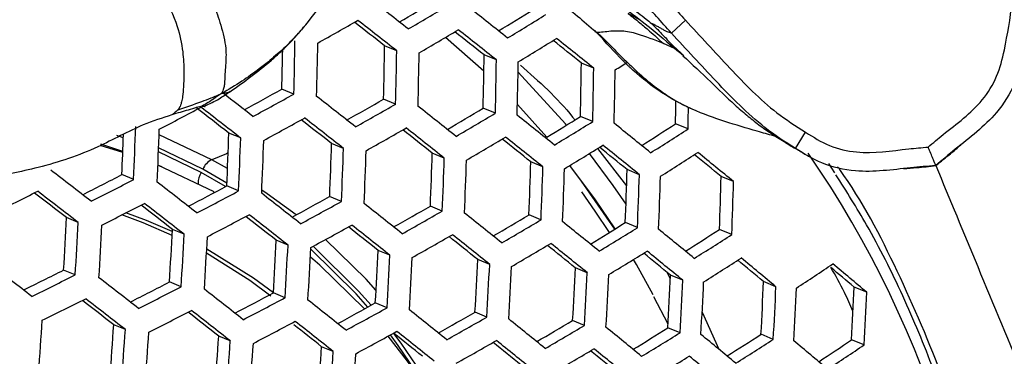
# Model space of a CAD drawing. Units: millimetres. Extents: x 69 to 1126, y 56 to 792.
# Drawn here: x 222 to 237, y 637 to 642 of the extents above; entities that cross this region are included whole.
import ezdxf

# ---------------------------------------------------------------- set-up
doc = ezdxf.new("R2010")
doc.units = ezdxf.units.MM
doc.header["$PDSIZE"] = -1
doc.layers.add('10', color=1, linetype='Continuous')
doc.styles.add('SLDTEXTSTYLE3', font='TXT', dxfattribs={"width": 0.7})
doc.dimstyles.new('SLDDIMSTYLE0', dxfattribs={"dimtxt": 12.733073, "dimasz": 12.733073, "dimexe": 0, "dimexo": 0.0625, "dimgap": 3.183268, "dimtad": 1, "dimdec": 1, "dimrnd": 1e-09, "dimzin": 12, "dimdsep": 46, "dimtxsty": 'SLDTEXTSTYLE3', "dimsah": 1, "dimcen": 0, "dimadec": 0, "dimazin": 3, "dimtfac": 1, "dimtdec": 1, "dimtofl": 0, "dimtmove": 0, "dimatfit": 3, "dimfxl": 1, "dimfrac": 2, "dimtolj": 1, "dimtzin": 12, "dimarcsym": 0})

# ---------------------------------------------------------------- blocks, each defined once
blk = doc.blocks.new('_D')
at = {"layer": '10', "color": 0, "lineweight": -2, "transparency": 16777216}
blk.add_line((460.388, 495.218), (356.365, 555.276), dxfattribs=at)
at = {"layer": '10', "color": 0, "transparency": 16777216}
blk.add_solid([(357.427, 557.114), (355.304, 553.438), (345.338, 561.642)], dxfattribs=at)
at = {"layer": 'Defpoints', "color": 0, "transparency": 16777216}
for p in [(143.787, 678.008), (345.338, 561.642)]:
    blk.add_point(p, dxfattribs=at)
at = {"layer": '10', "color": 0, "transparency": 16777216, "insert": (418.665, 530.334), "char_height": 12.73307, "attachment_point": 5, "rotation": 330, "style": 'SLDTEXTSTYLE3'}
blk.add_mtext('\\A1;∅232.7 [∅9.16]', dxfattribs=at)

msp = doc.modelspace()

# ---------------------------------------------------------------- linework, layer by layer
at = {"color": 7, "linetype": 'Continuous', "lineweight": 25}
for p, q in [((231.743, 641.865), (231.543, 641.976)), ((232.224, 641.668), (232.445, 641.869)), ((226.458, 641.773), (226.436, 641.749)), ((229.278, 641.067), (228.673, 641.599)), ((227.909, 641.389), (227.719, 641.468)), ((232.275, 641.425), (232.098, 641.504)), ((229.474, 641.245), (229.282, 641.324)), ((231.005, 641.115), (230.81, 641.195)), ((226.293, 640.709), (226.104, 640.787)), ((227.892, 640.551), (227.703, 640.629)), ((229.458, 640.406), (229.267, 640.485)), ((230.268, 640.03), (229.805, 640.544)), ((230.989, 640.276), (230.797, 640.356)), ((232.486, 640.161), (232.29, 640.242)), ((223.613, 640.02), (223.511, 640.056)), ((225.003, 639.675), (224.175, 640.07)), ((225.457, 640.018), (225.271, 640.095)), ((234.176, 639.852), (234.332, 640.108)), ((223.605, 639.791), (223.249, 639.901)), ((223.606, 639.806), (223.26, 639.923)), ((224.861, 639.526), (224.167, 639.863)), ((227.073, 639.853), (226.886, 639.931)), ((231.061, 639.851), (231.52, 639.266)), ((224.834, 639.473), (224.165, 639.8)), ((225.251, 639.536), (225.003, 639.675)), ((228.656, 639.702), (228.468, 639.78)), ((224.217, 639.564), (224.156, 639.589)), ((225.039, 639.173), (224.156, 639.588)), ((225.241, 639.309), (224.861, 639.526)), ((230.206, 639.564), (230.016, 639.643)), ((231.721, 639.441), (231.529, 639.52)), ((234.691, 639.619), (234.787, 639.47)), ((223.776, 639.365), (223.591, 639.442)), ((225.22, 639.253), (224.834, 639.473)), ((233.201, 639.332), (233.005, 639.413)), ((225.425, 639.186), (225.24, 639.263)), ((225.034, 639.154), (225.039, 639.173)), ((227.041, 639.021), (226.855, 639.098)), ((228.625, 638.869), (228.438, 638.947)), ((222.903, 638.69), (222.719, 638.766)), ((230.175, 638.732), (229.987, 638.81)), ((224.568, 638.504), (224.384, 638.581)), ((231.692, 638.608), (231.501, 638.687)), ((233.173, 638.499), (232.978, 638.579)), ((226.201, 638.332), (226.017, 638.409)), ((227.801, 638.174), (227.616, 638.251)), ((229.369, 638.029), (229.182, 638.106)), ((230.903, 637.897), (230.715, 637.976)), ((222.858, 637.864), (222.675, 637.94)), ((232.209, 637.8), (232.15, 637.911)), ((232.403, 637.78), (232.212, 637.86)), ((224.522, 637.678), (224.339, 637.754)), ((233.867, 637.678), (233.673, 637.759)), ((235.293, 637.592), (235.095, 637.674)), ((226.155, 637.506), (225.972, 637.582)), ((232.173, 637.089), (231.947, 637.518)), ((227.756, 637.347), (227.572, 637.424)), ((229.324, 637.202), (229.139, 637.279)), ((232.707, 637.278), (232.968, 636.698)), ((223.645, 637.005), (223.463, 637.08)), ((230.859, 637.071), (230.672, 637.148)), ((225.294, 636.826), (225.112, 636.902)), ((232.36, 636.953), (232.17, 637.032)), ((233.825, 636.851), (233.632, 636.931)), ((226.911, 636.661), (226.729, 636.736)), ((235.253, 636.763), (235.056, 636.845))]:
    msp.add_line(p, q, dxfattribs=at)
at = {"color": 7, "linetype": 'Continuous', "lineweight": 25, "flags": 128}
for points in [[(230.578, 640.221), (230.56, 640.242), (229.815, 641.051)], [(225.26, 639.782), (225.235, 639.768), (225.003, 639.675)], [(231.511, 638.975), (231.309, 639.271), (230.938, 639.775)], [(231.333, 638.583), (230.812, 639.34), (230.627, 639.584)], [(231.339, 638.587), (231.031, 639.045), (230.63, 639.586)], [(226.327, 638.808), (225.874, 639.141), (225.789, 639.199)], [(231.25, 638.532), (231.028, 638.868), (230.815, 639.17)], [(224.379, 638.486), (223.925, 638.682), (223.589, 638.807)], [(224.382, 638.547), (223.975, 638.721), (223.655, 638.84)], [(225.972, 637.582), (225.659, 637.812), (224.924, 638.272)], [(227.506, 637.388), (227.31, 637.609), (226.594, 638.315)], [(227.583, 637.626), (227.426, 637.8), (226.79, 638.421)], [(225.931, 637.533), (225.599, 637.778), (224.92, 638.207)], [(227.403, 637.331), (226.7, 638.017), (226.552, 638.144)], [(227.454, 637.359), (227.27, 637.567), (226.558, 638.268)], [(231.939, 637.553), (231.677, 638.029), (231.631, 638.109)], [(228.287, 636.208), (228.078, 636.507), (227.774, 636.902)], [(228.289, 636.231), (227.932, 636.756), (227.809, 636.921)], [(228.295, 636.328), (227.976, 636.794), (227.865, 636.943)]]:
    msp.add_lwpolyline(points, dxfattribs=at)
at = {"color": 7, "linetype": 'Continuous', "lineweight": 25}
for radius in [116.4, 116.366, 114.945, 73.11, 73, 46.041]:
    msp.add_circle((244.562, 619.825), radius, dxfattribs=at)
for centre, radius, start, end in [((38.931, 401.184), 306.014, 51.81962, 51.9652), ((188.603, 708.677), 77.557, 300.48646, 300.96928), ((187.952, 710.291), 79.444, 300.34668, 300.86211), ((49.281, 414.544), 289.971, 51.53572, 51.68671), ((192.07, 702.862), 71.71, 301.47327, 301.98736), ((184.699, 715.933), 85.441, 299.42045, 299.90575), ((40.954, 403.919), 302.176, 51.82498, 51.93892), ((37.959, 399.853), 307.279, 51.81742, 51.96238), ((191.403, 704.475), 73.603, 301.30924, 301.8586), ((187.969, 710.226), 79.79, 300.32857, 300.84189), ((51.324, 417.296), 286.108, 51.53799, 51.65522), ((48.259, 413.142), 291.325, 51.53466, 51.68493), ((133.212, 643.133), 93.112, 358.50847, 359.024), ((191.429, 704.379), 73.915, 301.28956, 301.83675), ((62.692, 431.833), 268.508, 51.23539, 51.35682), ((59.54, 427.574), 273.861, 51.23684, 51.39386), ((134.378, 643.007), 91.753, 358.61326, 358.99821), ((133.659, 643.084), 93.023, 358.51445, 359.0305), ((136.665, 642.777), 91.063, 358.6486, 359.17626), ((135.315, 642.906), 92.607, 358.54255, 359.06102), ((135.815, 642.853), 92.458, 358.55267, 359.07202), ((139.018, 642.527), 90.272, 358.70415, 359.23665), ((137.657, 642.657), 91.829, 358.59565, 359.11872), ((138.21, 642.598), 91.618, 358.61016, 359.13448), ((194.439, 699.419), 69.023, 302.31806, 302.50567), ((141.622, 642.254), 89.194, 358.781, 359.32023), ((140.243, 642.385), 90.77, 358.66906, 359.1985), ((140.852, 642.321), 90.496, 358.68831, 359.21942), ((182.284, 719.729), 90.289, 298.60701, 299.03446), ((26.081, 384.197), 324.724, 52.07856, 52.18336), ((181.675, 721.314), 92.13, 298.51032, 298.96617), ((34.751, 395.464), 311.372, 51.81042, 51.9534), ((185.391, 714.112), 84.794, 299.48152, 299.9332), ((144.104, 641.963), 88.202, 358.88176, 359.12084), ((178.818, 726.642), 97.66, 297.67605, 298.11128), ((27.678, 386.396), 321.568, 52.08699, 52.20334), ((24.832, 382.525), 326.424, 52.07614, 52.21482), ((184.77, 715.698), 86.641, 299.36972, 299.84866), ((44.877, 408.509), 295.721, 51.53127, 51.67927), ((188.714, 708.292), 79.008, 300.40803, 300.88238), ((142.697, 642.096), 89.809, 358.7652, 358.98362), ((181.698, 721.244), 92.469, 298.49901, 298.95326), ((36.832, 398.279), 307.434, 51.81577, 51.92847), ((33.889, 394.284), 312.449, 51.80861, 51.95108), ((188.072, 709.888), 80.873, 300.27262, 300.77946), ((55.966, 422.675), 278.59, 51.23817, 51.39253), ((192.243, 702.309), 72.969, 301.40637, 301.89412), ((128.188, 643.499), 95.677, 357.52338, 358.02181), ((128.558, 643.459), 95.677, 357.52338, 358.02181), ((184.802, 715.6), 86.947, 299.35694, 299.83427), ((46.973, 411.335), 291.766, 51.53354, 51.64937), ((43.966, 407.261), 296.882, 51.5304, 51.67781), ((191.564, 703.937), 74.88, 301.22942, 301.76999), ((67.953, 437.854), 260.104, 50.9274, 51.08973), ((195.907, 696.304), 66.833, 302.4402, 302.98305), ((195.229, 697.896), 68.713, 302.25269, 302.83418), ((129.344, 643.373), 94.329, 357.61127, 357.99497), ((131.228, 643.175), 94.093, 357.61718, 358.12432), ((129.937, 643.307), 95.577, 357.52924, 358.02821), ((130.356, 643.261), 95.52, 357.5326, 358.03187), ((188.113, 709.761), 81.147, 300.25867, 300.76391), ((58.087, 425.522), 274.603, 51.23716, 51.35697), ((55.002, 421.354), 279.843, 51.23851, 51.39218), ((133.207, 642.959), 93.728, 357.63917, 358.14836), ((131.91, 643.091), 95.218, 357.5503, 358.05122), ((132.38, 643.04), 95.103, 357.55708, 358.05863), ((191.615, 703.78), 75.12, 301.21463, 301.75359), ((70.107, 440.729), 256.076, 50.92282, 51.04761), ((66.93, 436.453), 261.458, 50.92934, 51.09085), ((225.124, 639.419), 0.283, 115.351, 157.882), ((135.418, 642.72), 93.096, 357.67754, 358.19032), ((134.112, 642.852), 94.597, 357.58704, 358.09137), ((134.633, 642.796), 94.423, 357.59741, 358.1027), ((195.29, 697.71), 68.919, 302.23745, 302.81732), ((82.958, 456.835), 236.323, 50.58579, 50.71675), ((79.679, 452.442), 241.861, 50.59839, 50.7697), ((220.778, 630.434), 16.498, 359.0892, 34.5023), ((14.322, 368.631), 341.619, 52.32611, 52.46074), ((137.866, 642.456), 92.193, 357.73323, 358.25123), ((136.546, 642.59), 93.709, 357.64031, 358.14961), ((137.119, 642.528), 93.474, 357.65451, 358.16514), ((140.558, 642.168), 91.009, 357.80762, 358.33263), ((176.811, 730.038), 101.961, 296.92069, 297.30993), ((176.235, 731.586), 103.754, 296.85692, 297.27159), ((225.091, 639.316), 0.301, 148.5524, 182.6341), ((139.22, 642.303), 92.545, 357.71141, 358.22736), ((139.848, 642.236), 92.248, 357.7298, 358.24748), ((143.506, 641.856), 89.533, 357.90269, 358.4367), ((22.155, 378.868), 329.602, 52.06825, 52.20551), ((179.496, 724.832), 97.028, 297.72445, 298.12798), ((142.145, 641.992), 91.095, 357.80216, 358.32665), ((173.833, 736.385), 108.604, 296.08504, 296.48588), ((16.484, 371.567), 337.533, 52.33752, 52.44479), ((13.65, 367.715), 342.366, 52.32372, 52.45803), ((178.909, 726.389), 98.834, 297.64627, 298.07654), ((31.057, 390.409), 315.897, 51.8029, 51.94376), ((182.422, 719.326), 91.711, 298.55808, 298.9791), ((176.263, 731.512), 104.086, 296.85095, 297.26434), ((24.298, 381.775), 325.551, 52.07665, 52.1861), ((21.441, 377.893), 330.422, 52.06624, 52.20315), ((181.821, 720.893), 93.531, 298.46402, 298.91335), ((40.967, 403.153), 300.622, 51.52763, 51.67317), ((185.574, 713.574), 86.061, 299.42974, 299.87197), ((126.806, 643.541), 96.033, 356.65591, 357.14978), ((178.946, 726.287), 99.134, 297.63876, 298.06777), ((33.2, 393.31), 311.852, 51.80828, 51.91998), ((30.299, 389.373), 316.794, 51.80144, 51.94189), ((184.956, 715.15), 87.896, 299.31783, 299.79028), ((51.82, 416.993), 283.898, 51.23961, 51.39109), ((188.936, 707.628), 80.132, 300.34891, 300.81675), ((125.557, 643.674), 97.474, 356.58291, 357.06924), ((125.902, 643.635), 97.502, 356.58151, 357.0677), ((128.442, 643.36), 96.061, 356.65446, 357.14817), ((181.867, 720.763), 93.799, 298.45529, 298.9034), ((43.12, 406.059), 296.566, 51.5299, 51.64457), ((40.162, 402.051), 301.6, 51.52691, 51.67197), ((188.3, 709.21), 81.981, 300.21659, 300.71698), ((63.55, 431.821), 265.852, 50.93551, 51.09439), ((192.49, 701.541), 73.976, 301.32696, 301.82573), ((191.836, 703.127), 75.837, 301.17086, 301.70504), ((76.083, 447.521), 246.621, 50.6112, 50.7793), ((127.194, 643.492), 97.502, 356.58151, 357.0677), ((127.587, 643.449), 97.474, 356.58291, 357.06924), ((185.012, 714.991), 88.132, 299.30821, 299.77946), ((53.995, 419.916), 279.817, 51.23861, 51.35707), ((50.965, 415.821), 284.964, 51.2399, 51.3908), ((196.22, 695.369), 67.648, 302.37778, 302.91405), ((195.546, 696.953), 69.517, 302.1935, 302.7687), ((130.3, 643.155), 95.834, 356.6661, 357.16102), ((129.048, 643.288), 97.279, 356.59268, 357.08002), ((129.49, 643.239), 97.195, 356.59688, 357.08465), ((188.365, 709.023), 82.184, 300.20643, 300.70565), ((65.753, 434.766), 261.737, 50.93097, 51.05417), ((62.639, 430.574), 267.013, 50.9371, 51.09531), ((132.38, 642.927), 95.351, 356.69111, 357.18862), ((131.122, 643.06), 96.803, 356.61664, 357.10645), ((131.612, 643.007), 96.663, 356.62375, 357.1143), ((191.911, 702.911), 76.007, 301.16057, 301.69362), ((78.32, 450.491), 242.466, 50.60274, 50.73178), ((75.113, 446.193), 247.883, 50.61451, 50.78179), ((195.632, 696.707), 69.654, 302.18356, 302.75771), ((88.306, 462.554), 227.72, 50.2671, 50.44567), ((11.475, 364.75), 344.677, 52.3164, 52.44974), ((134.686, 642.675), 94.606, 356.73006, 357.23161), ((133.417, 642.809), 96.071, 356.65394, 357.14761), ((133.958, 642.75), 95.873, 356.66413, 357.15884), ((137.225, 642.399), 93.595, 356.78388, 357.29103), ((91.614, 466.961), 222.154, 50.2486, 50.38483), ((199.509, 690.467), 63.178, 303.29153, 303.916), ((105.632, 484.141), 200.831, 49.86163, 49.99804), ((102.129, 479.52), 206.687, 49.88839, 50.08108), ((174.497, 734.593), 107.995, 296.12158, 296.49403), ((173.937, 736.116), 109.757, 296.07224, 296.46896), ((19.12, 374.724), 332.988, 52.06002, 52.19581), ((135.941, 642.534), 95.075, 356.70546, 357.20446), ((136.534, 642.47), 94.818, 356.71895, 357.21935), ((140.003, 642.098), 92.306, 356.85393, 357.3684), ((176.97, 729.613), 103.354, 296.89481, 297.27887), ((176.401, 731.144), 105.126, 296.83247, 297.2419), ((138.701, 642.235), 93.808, 356.77243, 357.2784), ((139.347, 642.165), 93.488, 356.78958, 357.29733), ((143.033, 641.77), 90.728, 356.94209, 357.46581), ((141.707, 641.909), 92.257, 356.85661, 357.37136), ((142.41, 641.834), 91.873, 356.87787, 357.39485), ((146.329, 641.416), 88.845, 357.05089, 357.5861), ((27.825, 385.989), 319.627, 51.79687, 51.93603), ((179.697, 724.281), 98.275, 297.69227, 298.09074), ((179.116, 725.823), 100.062, 297.61577, 298.04095), ((144.973, 641.558), 90.407, 356.96032, 357.48596), ((173.978, 736.009), 110.052, 296.06901, 296.46469), ((21.333, 377.727), 328.817, 52.06854, 52.17731), ((18.506, 373.886), 333.637, 52.05846, 52.19397), ((37.525, 398.44), 304.716, 51.52467, 51.66822), ((182.665, 718.648), 92.812, 298.52115, 298.9372), ((182.069, 720.202), 94.616, 298.42893, 298.87334), ((176.451, 731.01), 105.389, 296.82785, 297.23629), ((30.034, 388.981), 315.469, 51.80231, 51.91322), ((27.168, 385.091), 320.351, 51.79572, 51.93455), ((48.153, 411.97), 288.381, 51.24079, 51.38991), ((185.859, 712.767), 87.015, 299.38966, 299.82702), ((185.246, 714.332), 88.837, 299.27969, 299.74739), ((123.768, 643.806), 98.797, 355.66129, 356.13846), ((126.191, 643.541), 97.486, 355.71644, 356.2002), ((179.175, 725.66), 100.293, 297.6101, 298.03434), ((39.818, 401.53), 300.429, 51.52695, 51.63316), ((36.821, 397.478), 305.52, 51.5241, 51.66727), ((59.64, 426.467), 270.751, 50.94215, 51.09821), ((189.264, 706.691), 80.937, 300.30748, 300.77056), ((188.633, 708.265), 82.775, 300.1771, 300.67296), ((71.913, 441.814), 251.963, 50.62503, 50.78969), ((124.978, 643.672), 98.892, 355.65733, 356.13404), ((125.347, 643.632), 98.892, 355.65733, 356.13404), ((127.936, 643.348), 97.39, 355.72056, 356.20481), ((182.137, 720.012), 94.815, 298.42255, 298.86607), ((50.405, 414.997), 284.17, 51.23979, 51.35542), ((47.401, 410.94), 289.269, 51.24102, 51.38968), ((192.865, 700.472), 74.63, 301.28625, 301.78043), ((192.214, 702.052), 76.482, 301.132, 301.66194), ((84.891, 457.89), 232.162, 50.28482, 50.46013), ((196.644, 694.167), 68.148, 302.34035, 302.87231), ((126.721, 643.48), 98.797, 355.66129, 356.13846), ((127.137, 643.434), 98.743, 355.66355, 356.141), ((129.895, 643.132), 97.044, 355.73537, 356.22139), ((185.324, 714.114), 89.004, 299.27298, 299.73985), ((61.898, 429.488), 266.541, 50.93762, 51.05951), ((58.836, 425.365), 271.729, 50.94345, 51.09896), ((195.973, 695.746), 70.011, 302.15765, 302.72906), ((98.487, 474.559), 211.507, 49.91563, 50.1042), ((200.58, 687.831), 61.548, 303.48794, 304.06612), ((199.889, 689.404), 63.416, 303.2707, 303.89298), ((128.676, 643.264), 98.457, 355.67549, 356.15436), ((129.14, 643.213), 98.347, 355.68006, 356.15948), ((188.721, 708.019), 82.91, 300.17047, 300.66556), ((74.2, 444.856), 247.719, 50.61663, 50.74407), ((71.053, 440.638), 253.036, 50.62775, 50.79173), ((192.313, 701.777), 76.584, 301.12593, 301.65521), ((83.971, 456.634), 233.335, 50.28939, 50.46386)]:
    msp.add_arc(centre, radius, start, end, dxfattribs=at)
for points, knots in [([(227.232, 661.665), (226.084, 661.156), (223.789, 660.14), (220.488, 658.245), (217.318, 656.079), (214.342, 653.649), (211.602, 651.006), (209.083, 648.148), (206.787, 645.063), (204.988, 642.148), (203.604, 639.517), (202.935, 637.978), (202.6, 637.207)], [0, 0, 0, 0, 0.105734, 0.211469, 0.320219, 0.428971, 0.534877, 0.640783, 0.749681, 0.858571, 0.929164, 1, 1, 1, 1]), ([(237.455, 641.402), (237.503, 641.649), (237.599, 642.141), (237.583, 643.008), (237.558, 643.618), (237.543, 643.981)], [0, 0, 0, 0, 0.291678, 0.57906, 1, 1, 1, 1]), ([(226.436, 641.746), (226.549, 641.888), (226.734, 642.121), (227.009, 642.408), (227.275, 642.61), (227.492, 642.762), (227.684, 642.877), (227.828, 642.956), (227.951, 643.018), (228.03, 643.059), (228.074, 643.081), (228.114, 643.105), (228.135, 643.129), (228.195, 643.192), (228.296, 643.207), (228.375, 643.219)], [0, 0, 0, 0, 0.172561, 0.282319, 0.370228, 0.485379, 0.530524, 0.580793, 0.640017, 0.671893, 0.688588, 0.701095, 0.748609, 0.800168, 1, 1, 1, 1]), ([(231.614, 642.815), (231.736, 642.672), (231.934, 642.44), (232.213, 642.127), (232.368, 641.955), (232.445, 641.869)], [0, 0, 0, 0, 0.448709, 0.724355, 1, 1, 1, 1]), ([(224.734, 642.719), (224.794, 642.612), (224.91, 642.409), (225.046, 642.096), (225.151, 641.785), (225.236, 641.446), (225.223, 641.196), (225.211, 641.03), (225.205, 640.929), (225.201, 640.857), (225.192, 640.797), (225.17, 640.745), (225.158, 640.717)], [0, 0, 0, 0, 0.140384, 0.268375, 0.43011, 0.606759, 0.7453, 0.826881, 0.891294, 0.922535, 0.958086, 1, 1, 1, 1]), ([(232.224, 641.668), (232.224, 641.668), (232.146, 641.755), (231.99, 641.928), (231.709, 642.245), (231.509, 642.477), (231.386, 642.623), (231.386, 642.623)], [0, 0, 0, 0, 0.000047, 0.274816, 0.550209, 0.999953, 1, 1, 1, 1]), ([(224.233, 642.302), (224.318, 642.123), (224.47, 641.803), (224.551, 641.405), (224.57, 641.075), (224.56, 640.841), (224.549, 640.689), (224.534, 640.603), (224.519, 640.552), (224.506, 640.51), (224.482, 640.477), (224.467, 640.458)], [0, 0, 0, 0, 0.264883, 0.475615, 0.638688, 0.77185, 0.862727, 0.916245, 0.935903, 0.962742, 1, 1, 1, 1]), ([(230.456, 642.167), (230.554, 642.091), (230.753, 641.936), (230.939, 641.77), (231.033, 641.686)], [0, 0, 0, 0, 0.491605, 1, 1, 1, 1]), ([(231.324, 642.292), (231.45, 642.189), (231.615, 642.054), (231.814, 641.898), (231.884, 641.842), (231.913, 641.819)], [0, 0, 0, 0, 0.647241, 0.856625, 1, 1, 1, 1]), ([(231.516, 642.041), (231.649, 641.94), (231.96, 641.703), (232.235, 641.463), (232.393, 641.324)], [0, 0, 0, 0, 0.424446, 1, 1, 1, 1]), ([(231.543, 641.976), (231.605, 641.929), (231.717, 641.842), (231.903, 641.682), (232.026, 641.57), (232.098, 641.504)], [0, 0, 0, 0, 0.331139, 0.605657, 1, 1, 1, 1]), ([(232.445, 641.869), (232.677, 641.618), (233.138, 641.118), (233.739, 640.489), (234.178, 640.207), (234.332, 640.108)], [0, 0, 0, 0, 0.396099, 0.789283, 1, 1, 1, 1]), ([(226.436, 641.749), (226.369, 641.672), (226.243, 641.526), (226.063, 641.361), (225.901, 641.223), (225.715, 641.077), (225.467, 640.899), (225.265, 640.78), (225.158, 640.717)], [0, 0, 0, 0, 0.178893, 0.338207, 0.435712, 0.562907, 0.769279, 1, 1, 1, 1]), ([(225.289, 640.743), (225.509, 640.902), (225.784, 641.099), (226.073, 641.36), (226.188, 641.472), (226.31, 641.599), (226.394, 641.697), (226.448, 641.761)], [0, 0, 0, 0, 0.542442, 0.67548, 0.761116, 0.844651, 1, 1, 1, 1]), ([(232.098, 641.504), (231.959, 641.559), (231.728, 641.652), (231.435, 641.712), (231.206, 641.69), (231.088, 641.675), (231.022, 641.68), (231.018, 641.706), (231.016, 641.715)], [0, 0, 0, 0, 0.312669, 0.519372, 0.753804, 0.882252, 0.96013, 1, 1, 1, 1]), ([(233.89, 640.038), (233.869, 640.043), (233.764, 640.069), (233.49, 640.146), (233.065, 640.274), (232.557, 640.451), (232.068, 640.72), (231.745, 640.968), (231.579, 641.121), (231.552, 641.146), (231.534, 641.163), (231.486, 641.209), (231.31, 641.391), (231.146, 641.572), (231.016, 641.715)], [0, 0, 0, 0, 0.021117, 0.105597, 0.274555, 0.443657, 0.605159, 0.765367, 0.78533, 0.79032, 0.79531, 0.805291, 0.845223, 1, 1, 1, 1]), ([(231.053, 641.681), (231.091, 641.646), (231.165, 641.575), (231.273, 641.467), (231.379, 641.359), (231.484, 641.253), (231.641, 641.1), (231.851, 640.911), (232.123, 640.708), (232.345, 640.569), (232.479, 640.508), (232.519, 640.49)], [0, 0, 0, 0, 0.07695, 0.154067, 0.231039, 0.307544, 0.383276, 0.56848, 0.748697, 0.926431, 1, 1, 1, 1]), ([(232.224, 641.668), (232.203, 641.674), (232.169, 641.682), (232.119, 641.708), (232.074, 641.734), (232.021, 641.763), (231.969, 641.791), (231.93, 641.811), (231.913, 641.819)], [0, 0, 0, 0, 0.296487, 0.46756, 0.637583, 0.771776, 0.900725, 1, 1, 1, 1]), ([(231.913, 641.819), (231.945, 641.786), (232.023, 641.708), (232.136, 641.59), (232.26, 641.452), (232.362, 641.364), (232.42, 641.314)], [0, 0, 0, 0, 0.168488, 0.401347, 0.659717, 1, 1, 1, 1]), ([(234.176, 639.852), (234.176, 639.852), (234.01, 639.953), (233.553, 640.259), (232.929, 640.903), (232.455, 641.413), (232.224, 641.668), (232.224, 641.668)], [0, 0, 0, 0, 0.000022, 0.218336, 0.613425, 0.999978, 1, 1, 1, 1]), ([(236.257, 639.876), (236.335, 639.941), (236.623, 640.182), (237.052, 640.491), (237.356, 640.978), (237.422, 641.261), (237.455, 641.402)], [0, 0, 0, 0, 0.153176, 0.565165, 0.784194, 1, 1, 1, 1]), ([(232.406, 641.312), (232.55, 641.177), (232.812, 640.931), (233.146, 640.605), (233.404, 640.378), (233.592, 640.228), (233.796, 640.084), (233.927, 640.003), (233.996, 639.961)], [0, 0, 0, 0, 0.306622, 0.556772, 0.671464, 0.78101, 0.885858, 1, 1, 1, 1]), ([(237.746, 641.33), (237.746, 641.33), (237.709, 641.178), (237.631, 640.848), (237.289, 640.306), (236.802, 639.942), (236.48, 639.671), (236.377, 639.587), (236.377, 639.587)], [0, 0, 0, 0, 0.000026, 0.206352, 0.444641, 0.825194, 0.999974, 1, 1, 1, 1]), ([(229.852, 641.163), (230.142, 640.907), (230.446, 640.638), (230.696, 640.317), (230.708, 640.302)], [0, 0, 0, 0, 0.953709, 1, 1, 1, 1]), ([(224.894, 640.524), (224.97, 640.558), (225.111, 640.62), (225.234, 640.713), (225.291, 640.755)], [0, 0, 0, 0, 0.544211, 1, 1, 1, 1]), ([(225.158, 640.717), (225.186, 640.723), (225.231, 640.732), (225.271, 640.736), (225.286, 640.741), (225.291, 640.744), (225.293, 640.748), (225.291, 640.753), (225.291, 640.755)], [0, 0, 0, 0, 0.475486, 0.752289, 0.831548, 0.89725, 0.952002, 1, 1, 1, 1]), ([(224.467, 640.458), (224.594, 640.502), (224.772, 640.565), (225.001, 640.651), (225.103, 640.694), (225.158, 640.717)], [0, 0, 0, 0, 0.535282, 0.751487, 1, 1, 1, 1]), ([(225.158, 640.717), (225.116, 640.688), (225.046, 640.64), (224.945, 640.572), (224.883, 640.538), (224.851, 640.52)], [0, 0, 0, 0, 0.419731, 0.702611, 1, 1, 1, 1]), ([(224.851, 640.52), (224.822, 640.512), (224.75, 640.491), (224.592, 640.447), (224.462, 640.408), (224.377, 640.382)], [0, 0, 0, 0, 0.185377, 0.465275, 1, 1, 1, 1]), ([(224.467, 640.458), (224.45, 640.442), (224.421, 640.415), (224.39, 640.392), (224.377, 640.382)], [0, 0, 0, 0, 0.583484, 1, 1, 1, 1]), ([(224.851, 640.52), (224.866, 640.518), (224.884, 640.515), (224.897, 640.514), (224.9, 640.515), (224.899, 640.518), (224.896, 640.522), (224.894, 640.524)], [0, 0, 0, 0, 0.574362, 0.704704, 0.815612, 0.909965, 1, 1, 1, 1]), ([(224.377, 640.382), (224.225, 640.333), (223.828, 640.205), (223.18, 639.831), (222.32, 639.543), (221.438, 639.383), (220.726, 639.196), (220.177, 639.034), (219.779, 638.904), (219.406, 638.783), (219.02, 638.669), (218.629, 638.578), (218.25, 638.515), (217.885, 638.485), (217.651, 638.479), (217.524, 638.475)], [0, 0, 0, 0, 0.067574, 0.176751, 0.30857, 0.423584, 0.536408, 0.601276, 0.650735, 0.704587, 0.760116, 0.815521, 0.871475, 0.930367, 1, 1, 1, 1]), ([(234.332, 640.108), (234.454, 640.032), (234.7, 639.878), (235.261, 639.749), (235.782, 639.834), (236.156, 639.867), (236.257, 639.876)], [0, 0, 0, 0, 0.215806, 0.434835, 0.846824, 1, 1, 1, 1]), ([(233.992, 639.966), (234.018, 639.947), (234.089, 639.898), (234.142, 639.87), (234.176, 639.852)], [0, 0, 0, 0, 0.37282, 1, 1, 1, 1]), ([(236.377, 639.587), (236.377, 639.587), (236.245, 639.573), (235.826, 639.538), (235.224, 639.45), (234.599, 639.592), (234.31, 639.77), (234.176, 639.852), (234.176, 639.852)], [0, 0, 0, 0, 0.000026, 0.174806, 0.555359, 0.793648, 0.999974, 1, 1, 1, 1]), ([(234.205, 639.836), (234.217, 639.829), (234.291, 639.784), (234.348, 639.75), (234.397, 639.722)], [0, 0, 0, 0, 0.166264, 1, 1, 1, 1]), ([(236.377, 639.587), (236.375, 639.592), (236.37, 639.603), (236.348, 639.656), (236.318, 639.73), (236.286, 639.807), (236.265, 639.857), (236.258, 639.875), (236.257, 639.876)], [0, 0, 0, 0, 0.213762, 0.427351, 0.645658, 0.873209, 0.989883, 1, 1, 1, 1]), ([(236.378, 639.583), (236.457, 639.647), (236.597, 639.759), (236.719, 639.864), (236.772, 639.91)], [0, 0, 0, 0, 0.565354, 1, 1, 1, 1]), ([(237.47, 630.021), (237.48, 630.237), (237.521, 631.091), (237.386, 632.572), (237.063, 634.431), (236.529, 636.23), (235.791, 637.928), (235.218, 639.047), (234.847, 639.552), (234.836, 639.567)], [0, 0, 0, 0, 0.062925, 0.24952, 0.435521, 0.621522, 0.808117, 0.994119, 1, 1, 1, 1]), ([(235.869, 639.536), (235.939, 639.541), (236.099, 639.553), (236.278, 639.572), (236.378, 639.583)], [0, 0, 0, 0, 0.434646, 1, 1, 1, 1]), ([(236.379, 639.584), (236.597, 639.056), (237.308, 637.34), (238.533, 634.383), (239.743, 631.461), (240.455, 629.742), (240.66, 629.247)], [0, 0, 0, 0, 0.157272, 0.510783, 0.859349, 1, 1, 1, 1]), ([(237.401, 630.051), (237.401, 630.063), (237.425, 630.508), (237.385, 631.383), (237.274, 632.667), (237.058, 633.933), (236.753, 635.172), (236.358, 636.378), (235.872, 637.541), (235.36, 638.568), (234.974, 639.179), (234.81, 639.44)], [0, 0, 0, 0, 0.003548, 0.132316, 0.261072, 0.389811, 0.51853, 0.647225, 0.775892, 0.904527, 1, 1, 1, 1]), ([(235.077, 637.292), (235.034, 637.392), (234.933, 637.631), (234.803, 637.854), (234.728, 637.982)], [0, 0, 0, 0, 0.420254, 1, 1, 1, 1])]:
    msp.add_open_spline(points, degree=3, knots=knots, dxfattribs=at)

# ---------------------------------------------------------------- dimensions: what is measured, and where the dimension line sits
at = {"layer": '10'}
dim = msp.add_diameter_dim_2p(p1=(143.787, 678.008), p2=(345.338, 561.642), dimstyle='SLDDIMSTYLE0', dxfattribs=at)
dim.commit()
dim.dimension.update_dxf_attribs({"geometry": '_D', "text_midpoint": (413.891, 522.064)})

doc.saveas('drawing.dxf')
